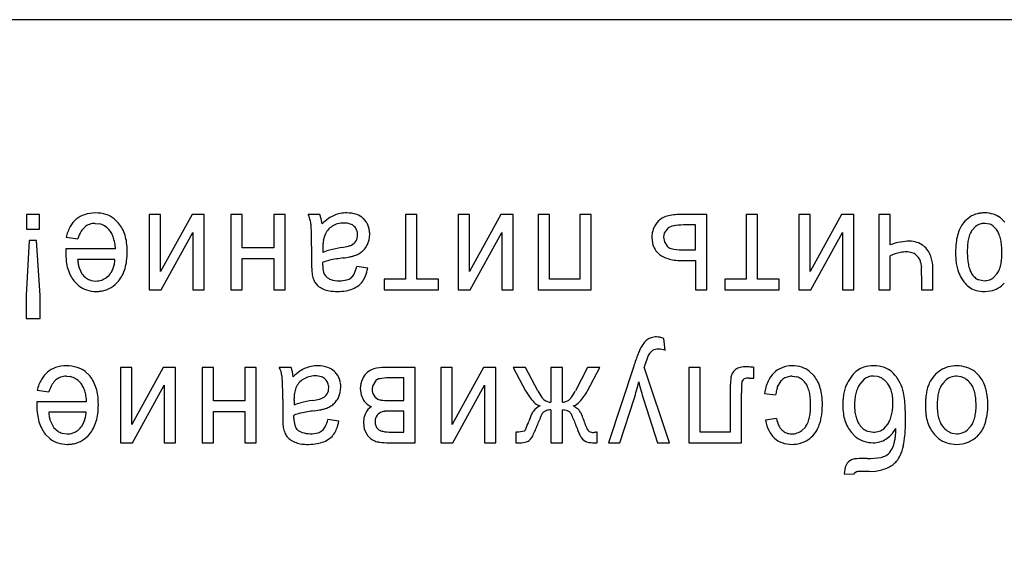
# Model space of a CAD drawing. Units: millimetres. Extents: x 0 to 420, y 0 to 297.
# Drawn here: x 114 to 120, y 185 to 188 of the extents above; entities that cross this region are included whole.
import ezdxf

# ---------------------------------------------------------------- set-up
doc = ezdxf.new("R2010")
doc.units = ezdxf.units.MM
doc.linetypes.add('K5LT_BASIC', pattern=[0])
doc.linetypes.add('K5LT_THIN', pattern=[0])
doc.layers.add('Системный слой', color=7, linetype='Continuous')
doc.styles.add('KDIMTEXTSTYLE', font='GOST_AU.SHX', dxfattribs={"width": 0.96, "oblique": 15, "height": 5})
doc.dimstyles.new('KDIMSTYLE (0.40)', dxfattribs={"dimtxt": 5, "dimasz": 1, "dimexe": 2, "dimexo": 0, "dimgap": 1, "dimtad": 1, "dimlfac": 2.5, "dimtxsty": 'KDIMTEXTSTYLE', "dimsah": 1, "dimcen": 0, "dimdle": 1, "dimadec": 0, "dimazin": 0, "dimtfac": 0.667, "dimtmove": 0, "dimatfit": 3, "dimfxl": 0, "dimtvp": 1, "dimtolj": 1, "dimtzin": 0, "dimarcsym": 0})

# ---------------------------------------------------------------- blocks, each defined once
blk = doc.blocks.new('KDIMARROW_01')
at = {"layer": 'Системный слой'}
blk.add_hatch(color=0, dxfattribs=at).paths.add_polyline_path([(-5, -0.6583), (0, 0), (-5, 0.6583), (-4.5, 0)])
at = {"layer": 'Системный слой', "color": 0, "linetype": 'K5LT_THIN', "lineweight": 18}
for p, q in [((-4.5, 0), (-5, 0.6583)), ((-5, 0.6583), (0, 0)), ((0, 0), (-5, -0.6583)), ((-5, -0.6583), (-4.5, 0)), ((0, 0), (-1, 0))]:
    blk.add_line(p, q, dxfattribs=at)

msp = doc.modelspace()

# ---------------------------------------------------------------- linework, layer by layer
at = {"layer": 'Системный слой', "color": 150, "linetype": 'K5LT_BASIC', "lineweight": 30}
for p, q in [((130.7994, 187.8007), (110.3994, 187.8007)), ((114.0094, 186.6565), (114.0094, 186.5708)), ((114.0856, 186.6565), (114.0094, 186.6565)), ((114.0856, 186.5708), (114.0856, 186.6565)), ((114.5497, 186.6064), (114.5233, 186.6317)), ((114.7291, 186.6565), (114.7291, 186.2142)), ((114.7958, 186.6565), (114.7291, 186.6565)), ((114.7958, 186.3212), (114.7958, 186.6565)), ((114.98, 186.6565), (114.7958, 186.3212)), ((115.0519, 186.6565), (114.98, 186.6565)), ((115.0519, 186.2142), (115.0519, 186.6565)), ((115.2752, 186.6565), (115.2085, 186.6565)), ((115.2085, 186.6565), (115.2085, 186.2142)), ((115.2752, 186.4607), (115.2752, 186.6565)), ((115.4594, 186.6565), (115.4594, 186.4607)), ((115.526, 186.6565), (115.4594, 186.6565)), ((115.526, 186.2142), (115.526, 186.6565)), ((115.7303, 186.6565), (115.6615, 186.6565)), ((115.7384, 186.631), (115.7303, 186.6565)), ((115.743, 186.6015), (115.7384, 186.631)), ((115.9875, 186.6305), (115.9847, 186.6332)), ((116.233, 186.6565), (116.233, 186.2766)), ((116.2997, 186.6565), (116.233, 186.6565)), ((116.2997, 186.2766), (116.2997, 186.6565)), ((116.541, 186.6565), (116.541, 186.2142)), ((116.6077, 186.6565), (116.541, 186.6565)), ((116.6077, 186.3212), (116.6077, 186.6565)), ((116.7919, 186.6565), (116.6077, 186.3212)), ((116.8638, 186.6565), (116.7919, 186.6565)), ((116.8638, 186.2142), (116.8638, 186.6565)), ((117.0109, 186.6565), (117.0109, 186.2142)), ((117.0776, 186.6565), (117.0109, 186.6565)), ((117.0776, 186.2766), (117.0776, 186.6565)), ((117.321, 186.6565), (117.2543, 186.6565)), ((117.2543, 186.6565), (117.2543, 186.2766)), ((117.321, 186.2142), (117.321, 186.6565)), ((117.9994, 186.6565), (117.8333, 186.6565)), ((117.9994, 186.2142), (117.9994, 186.6565)), ((118.2978, 186.6565), (118.2311, 186.6565)), ((118.2311, 186.6565), (118.2311, 186.2766)), ((118.2978, 186.2766), (118.2978, 186.6565)), ((118.6058, 186.6565), (118.5391, 186.6565)), ((118.5391, 186.6565), (118.5391, 186.2142)), ((118.79, 186.6565), (118.6058, 186.3212)), ((118.6058, 186.3212), (118.6058, 186.6565)), ((118.8619, 186.6565), (118.79, 186.6565)), ((118.8619, 186.2142), (118.8619, 186.6565)), ((119.0746, 186.6565), (119.008, 186.6565)), ((119.008, 186.6565), (119.008, 186.2142)), ((119.0746, 186.4784), (119.0746, 186.6565)), ((119.7477, 186.6112), (119.7223, 186.6363)), ((114.0094, 186.5708), (114.0856, 186.5708)), ((114.4129, 186.6047), (114.4359, 186.6024)), ((115.9318, 186.5863), (115.9312, 186.5869)), ((117.7733, 186.5776), (117.7501, 186.5478)), ((117.9327, 186.5952), (117.8631, 186.5952)), ((117.9327, 186.4491), (117.9327, 186.5952)), ((119.5764, 186.5863), (119.5565, 186.5654)), ((119.6591, 186.5999), (119.6307, 186.6047)), ((114.0253, 186.5041), (114.0063, 186.181)), ((114.0687, 186.5041), (114.0253, 186.5041)), ((114.0888, 186.181), (114.0687, 186.5041)), ((114.2413, 186.5232), (114.3097, 186.5137)), ((114.7999, 186.2142), (114.9852, 186.5516)), ((114.9852, 186.5516), (114.9852, 186.2142)), ((115.7584, 186.5363), (115.7503, 186.505)), ((116.0092, 186.4806), (116.0191, 186.5088)), ((116.0191, 186.5088), (116.0224, 186.5398)), ((116.6118, 186.2142), (116.7971, 186.5516)), ((116.7971, 186.5516), (116.7971, 186.2142)), ((117.6776, 186.5222), (117.6813, 186.4882)), ((117.7501, 186.5478), (117.7464, 186.523)), ((117.7464, 186.523), (117.7514, 186.4957)), ((118.6099, 186.2142), (118.7952, 186.5516)), ((118.7952, 186.5516), (118.7952, 186.2142)), ((114.2392, 186.4403), (114.2391, 186.4376)), ((114.2393, 186.4484), (114.2392, 186.4439)), ((114.2392, 186.4439), (114.2392, 186.4403)), ((114.2394, 186.4527), (114.2393, 186.4484)), ((114.2395, 186.4544), (114.2394, 186.4527)), ((114.5312, 186.4544), (114.2395, 186.4544)), ((115.4594, 186.4607), (115.2752, 186.4607)), ((115.6816, 186.471), (115.6816, 186.3717)), ((115.7476, 186.4617), (115.7483, 186.4343)), ((117.7514, 186.4957), (117.7663, 186.4716)), ((117.8543, 186.4491), (117.9327, 186.4491)), ((114.2391, 186.4376), (114.2391, 186.4354)), ((114.2391, 186.4354), (114.2391, 186.4345)), ((114.528, 186.393), (114.309, 186.393)), ((115.2752, 186.2142), (115.2752, 186.3983)), ((115.2752, 186.3983), (115.4594, 186.3983)), ((115.4594, 186.3983), (115.4594, 186.2142)), ((117.8487, 186.3867), (117.9327, 186.3867)), ((117.9327, 186.3867), (117.9327, 186.2142)), ((119.0746, 186.2142), (119.0746, 186.4149)), ((119.3235, 186.3727), (119.3143, 186.4116)), ((114.3175, 186.3442), (114.3341, 186.3093)), ((115.6824, 186.3296), (115.6849, 186.3028)), ((115.7472, 186.3582), (115.7473, 186.3593)), ((115.7472, 186.3573), (115.7472, 186.3582)), ((115.7472, 186.3568), (115.7472, 186.3573)), ((115.7472, 186.3566), (115.7472, 186.3568)), ((115.7473, 186.3627), (115.7474, 186.3654)), ((115.7473, 186.3608), (115.7473, 186.3627)), ((115.7473, 186.3593), (115.7473, 186.3608)), ((115.7474, 186.3688), (115.7475, 186.3734)), ((115.7474, 186.3654), (115.7474, 186.3688)), ((115.7475, 186.3734), (115.7476, 186.3761)), ((116.0108, 186.3412), (115.9462, 186.3507)), ((119.2541, 186.3767), (119.2584, 186.3449)), ((119.3265, 186.2142), (119.3265, 186.33)), ((114.3881, 186.2698), (114.4165, 186.266)), ((114.4788, 186.2869), (114.4935, 186.3006)), ((115.7663, 186.2924), (115.7621, 186.297)), ((116.233, 186.2766), (116.1071, 186.2766)), ((116.1071, 186.2766), (116.1071, 186.2142)), ((116.4256, 186.2766), (116.2997, 186.2766)), ((116.4256, 186.2142), (116.4256, 186.2766)), ((117.2543, 186.2766), (117.0776, 186.2766)), ((118.1052, 186.2766), (118.1052, 186.2142)), ((118.2311, 186.2766), (118.1052, 186.2766)), ((118.4238, 186.2766), (118.2978, 186.2766)), ((118.4238, 186.2142), (118.4238, 186.2766)), ((119.2598, 186.298), (119.2598, 186.2142)), ((119.5939, 186.2741), (119.6281, 186.2681)), ((119.682, 186.2859), (119.7037, 186.3104)), ((114.2889, 186.2649), (114.3166, 186.2377)), ((114.7291, 186.2142), (114.7999, 186.2142)), ((114.9852, 186.2142), (115.0519, 186.2142)), ((115.2085, 186.2142), (115.2752, 186.2142)), ((115.4594, 186.2142), (115.526, 186.2142)), ((116.1071, 186.2142), (116.4256, 186.2142)), ((116.541, 186.2142), (116.6118, 186.2142)), ((116.7971, 186.2142), (116.8638, 186.2142)), ((117.0109, 186.2142), (117.321, 186.2142)), ((117.9327, 186.2142), (117.9994, 186.2142)), ((118.1052, 186.2142), (118.4238, 186.2142)), ((118.5391, 186.2142), (118.6099, 186.2142)), ((118.7952, 186.2142), (118.8619, 186.2142)), ((119.008, 186.2142), (119.0746, 186.2142)), ((119.2598, 186.2142), (119.3265, 186.2142)), ((114.0063, 186.181), (114.0063, 186.0459)), ((114.0888, 186.0459), (114.0888, 186.181)), ((119.6315, 186.2046), (119.6638, 186.2076)), ((114.0063, 186.0459), (114.0888, 186.0459)), ((117.7549, 185.8591), (117.7475, 185.9287)), ((114.5598, 185.7589), (114.5598, 185.3165)), ((114.6265, 185.7589), (114.5598, 185.7589)), ((114.8107, 185.7589), (114.6265, 185.4236)), ((114.6265, 185.4236), (114.6265, 185.7589)), ((114.8826, 185.7589), (114.8107, 185.7589)), ((114.8826, 185.3165), (114.8826, 185.7589)), ((115.1059, 185.7589), (115.0392, 185.7589)), ((115.0392, 185.7589), (115.0392, 185.3165)), ((115.1059, 185.5631), (115.1059, 185.7589)), ((115.29, 185.7589), (115.29, 185.5631)), ((115.3567, 185.7589), (115.29, 185.7589)), ((115.3567, 185.3165), (115.3567, 185.7589)), ((115.561, 185.7589), (115.4922, 185.7589)), ((115.5691, 185.7334), (115.561, 185.7589)), ((116.2891, 185.7589), (116.1124, 185.7589)), ((116.2891, 185.3165), (116.2891, 185.7589)), ((116.5061, 185.7589), (116.4394, 185.7589)), ((116.4394, 185.7589), (116.4394, 185.3165)), ((116.6903, 185.7589), (116.5061, 185.4236)), ((116.5061, 185.4236), (116.5061, 185.7589)), ((116.7622, 185.7589), (116.6903, 185.7589)), ((116.7622, 185.3165), (116.7622, 185.7589)), ((116.8638, 185.7589), (116.9369, 185.622)), ((116.9369, 185.7589), (116.8638, 185.7589)), ((117.0086, 185.6223), (116.9369, 185.7589)), ((117.085, 185.7589), (117.085, 185.5546)), ((117.1527, 185.7589), (117.085, 185.7589)), ((117.1527, 185.5546), (117.1527, 185.7589)), ((117.2998, 185.7589), (117.2286, 185.6222)), ((117.3728, 185.7589), (117.2998, 185.7589)), ((117.3003, 185.622), (117.3728, 185.7589)), ((117.5712, 185.7666), (117.4228, 185.3165)), ((117.6332, 185.7599), (117.6336, 185.7611)), ((117.7813, 185.3165), (117.6332, 185.7599)), ((117.6336, 185.7611), (117.6348, 185.7647)), ((117.6348, 185.7647), (117.6362, 185.7691)), ((117.6362, 185.7691), (117.6373, 185.7725)), ((117.6373, 185.7725), (117.6382, 185.7752)), ((117.6382, 185.7752), (117.6388, 185.7774)), ((117.6388, 185.7774), (117.6391, 185.7783)), ((117.8935, 185.7585), (117.8935, 185.3165)), ((117.9602, 185.7585), (117.8935, 185.7585)), ((117.9602, 185.379), (117.9602, 185.7585)), ((118.2766, 185.6965), (118.2766, 185.7588)), ((114.2436, 185.707), (114.2666, 185.7047)), ((114.3803, 185.7088), (114.354, 185.7341)), ((115.5737, 185.7039), (115.5691, 185.7334)), ((115.7624, 185.6887), (115.7618, 185.6893)), ((115.8181, 185.7329), (115.8154, 185.7356)), ((116.0072, 185.7285), (116.0029, 185.7246)), ((116.2224, 185.6975), (116.1354, 185.6975)), ((116.2224, 185.5642), (116.2224, 185.6975)), ((118.1414, 185.7009), (118.1381, 185.6632)), ((118.2067, 185.6771), (118.2183, 185.6917)), ((118.2477, 185.6965), (118.2766, 185.6965)), ((118.4365, 185.68), (118.4467, 185.6893)), ((118.501, 185.707), (118.5278, 185.7035)), ((118.6291, 185.7092), (118.6021, 185.7356)), ((118.922, 185.6891), (118.8969, 185.6609)), ((119.0011, 185.7054), (118.9772, 185.7081)), ((119.491, 185.7038), (119.465, 185.707)), ((119.5976, 185.709), (119.5714, 185.7342)), ((114.6306, 185.3165), (114.8159, 185.6539)), ((114.8159, 185.6539), (114.8159, 185.3165)), ((115.5891, 185.6387), (115.581, 185.6074)), ((115.8498, 185.6111), (115.8531, 185.6421)), ((115.9674, 185.6352), (115.972, 185.5987)), ((116.038, 185.6484), (116.0362, 185.6315)), ((116.0582, 185.6827), (116.038, 185.6484)), ((116.5102, 185.3165), (116.6955, 185.6539)), ((116.6955, 185.6539), (116.6955, 185.3165)), ((118.2044, 185.6542), (118.2066, 185.6764)), ((118.2066, 185.6764), (118.2067, 185.6771)), ((118.4153, 185.6458), (118.4365, 185.68)), ((119.4046, 185.6865), (119.3834, 185.6647)), ((114.072, 185.6255), (114.1404, 185.616)), ((115.5123, 185.5734), (115.5123, 185.474)), ((115.8399, 185.5829), (115.8498, 185.6111)), ((115.972, 185.5987), (115.9858, 185.5675)), ((117.4892, 185.3165), (117.573, 185.5744)), ((118.1369, 185.5993), (118.1369, 185.379)), ((118.2036, 185.3165), (118.2036, 185.6085)), ((118.338, 185.6065), (118.4036, 185.597)), ((114.0699, 185.5463), (114.0698, 185.5427)), ((114.0698, 185.5427), (114.0698, 185.5399)), ((114.0698, 185.5399), (114.0698, 185.5377)), ((114.0698, 185.5377), (114.0698, 185.5368)), ((114.07, 185.5508), (114.0699, 185.5463)), ((114.0701, 185.5551), (114.07, 185.5508)), ((114.3619, 185.5568), (114.0701, 185.5568)), ((114.0701, 185.5568), (114.0701, 185.5551)), ((115.29, 185.5631), (115.1059, 185.5631)), ((115.5783, 185.564), (115.579, 185.5366)), ((116.1423, 185.5642), (116.2224, 185.5642)), ((117.2158, 185.5327), (117.2192, 185.5338)), ((117.629, 185.5715), (117.7101, 185.3165)), ((114.3587, 185.4954), (114.1396, 185.4954)), ((115.1059, 185.5007), (115.29, 185.5007)), ((115.1059, 185.3165), (115.1059, 185.5007)), ((115.29, 185.5007), (115.29, 185.3165)), ((115.5779, 185.4631), (115.578, 185.4651)), ((115.5779, 185.4617), (115.5779, 185.4631)), ((115.5779, 185.4605), (115.5779, 185.4617)), ((115.5779, 185.4597), (115.5779, 185.4605)), ((115.5779, 185.4592), (115.5779, 185.4597)), ((115.5779, 185.459), (115.5779, 185.4592)), ((115.578, 185.4677), (115.5781, 185.4712)), ((115.578, 185.4651), (115.578, 185.4677)), ((115.5781, 185.4712), (115.5782, 185.4757)), ((115.5782, 185.4757), (115.5783, 185.4784)), ((115.9883, 185.4636), (115.9854, 185.434)), ((115.997, 185.4891), (115.9883, 185.4636)), ((116.2224, 185.5028), (116.1523, 185.5028)), ((116.2224, 185.379), (116.2224, 185.5028)), ((117.0407, 185.4952), (117.0442, 185.4986)), ((117.085, 185.5091), (117.085, 185.3165)), ((117.1527, 185.3165), (117.1527, 185.5091)), ((118.4089, 185.4583), (118.3444, 185.4488)), ((114.1481, 185.4466), (114.1647, 185.4117)), ((114.3095, 185.3892), (114.3242, 185.4029)), ((115.5131, 185.432), (115.5156, 185.4052)), ((115.5969, 185.3947), (115.5928, 185.3994)), ((115.8414, 185.4435), (115.7769, 185.453)), ((115.9854, 185.434), (115.9903, 185.3972)), ((116.0675, 185.3996), (116.0759, 185.3927)), ((118.5779, 185.4089), (118.5581, 185.3886)), ((119.0379, 185.3988), (119.0617, 185.4255)), ((119.5261, 185.3902), (119.5469, 185.4114)), ((114.1195, 185.3673), (114.1472, 185.3401)), ((114.2188, 185.3722), (114.2471, 185.3684)), ((115.9903, 185.3972), (116.0051, 185.3661)), ((116.1501, 185.379), (116.2224, 185.379)), ((116.8977, 185.3779), (116.8796, 185.3783)), ((116.8796, 185.3783), (116.8796, 185.3165)), ((116.9292, 185.3845), (116.8977, 185.3779)), ((116.9315, 185.3867), (116.9292, 185.3845)), ((117.3379, 185.3775), (117.3375, 185.3775)), ((117.3387, 185.3775), (117.3379, 185.3775)), ((117.3397, 185.3775), (117.3387, 185.3775)), ((117.3411, 185.3775), (117.3397, 185.3775)), ((117.3428, 185.3776), (117.3411, 185.3775)), ((117.3451, 185.3776), (117.3428, 185.3776)), ((117.3479, 185.3777), (117.3451, 185.3776)), ((117.3516, 185.3778), (117.3479, 185.3777)), ((117.3553, 185.3779), (117.3516, 185.3778)), ((117.357, 185.3779), (117.3553, 185.3779)), ((117.357, 185.3165), (117.357, 185.3779)), ((118.1369, 185.379), (117.9602, 185.379)), ((118.8478, 185.3762), (118.8749, 185.3499)), ((118.9438, 185.384), (118.9768, 185.379)), ((119.3332, 185.3666), (119.3595, 185.3414)), ((119.4396, 185.3726), (119.465, 185.3694)), ((119.5879, 185.356), (119.5959, 185.3644)), ((114.5598, 185.3165), (114.6306, 185.3165)), ((114.8159, 185.3165), (114.8826, 185.3165)), ((115.0392, 185.3165), (115.1059, 185.3165)), ((115.29, 185.3165), (115.3567, 185.3165)), ((116.1361, 185.3165), (116.2891, 185.3165)), ((116.4394, 185.3165), (116.5102, 185.3165)), ((116.6955, 185.3165), (116.7622, 185.3165)), ((116.8796, 185.3165), (116.904, 185.3165)), ((117.085, 185.3165), (117.1527, 185.3165)), ((117.3477, 185.3165), (117.357, 185.3165)), ((117.4228, 185.3165), (117.4892, 185.3165)), ((117.7101, 185.3165), (117.7813, 185.3165)), ((117.8935, 185.3165), (118.2036, 185.3165)), ((118.8122, 185.1725), (118.8058, 185.1345)), ((118.8232, 185.1968), (118.8122, 185.1725)), ((118.8058, 185.1345), (118.864, 185.1324)), ((118.864, 185.1324), (118.8669, 185.1391)), ((118.8669, 185.1391), (118.8758, 185.1454)), ((118.9525, 185.1482), (118.9892, 185.1501))]:
    msp.add_line(p, q, dxfattribs=at)
for centre, radius, start, end in [((114.4062, 186.506), 0.1613, 130.51403, 150.30742), ((114.3947, 186.5194), 0.1436, 108.4958, 130.51404), ((114.4135, 186.4633), 0.2028, 90, 108.4958), ((114.4135, 186.4584), 0.2076, 72.63644, 90), ((114.4295, 186.5096), 0.1541, 52.45135, 72.63644), ((115.4871, 186.5751), 0.1925, 16.6482, 25.02495), ((115.4879, 186.5754), 0.1916, 8.25328, 16.6482), ((115.9653, 186.3737), 0.3183, 125.27045, 134.29953), ((115.8807, 186.4933), 0.1719, 112.97208, 125.27045), ((115.8835, 186.4868), 0.1789, 101.17408, 112.97211), ((115.8875, 186.4667), 0.1994, 90, 101.17408), ((115.8875, 186.4825), 0.1835, 71.34747, 90), ((115.9126, 186.557), 0.1049, 46.59658, 71.34747), ((115.9009, 186.5454), 0.1214, 32.93631, 44.52939), ((117.8198, 186.5183), 0.1442, 136.74584, 147.36537), ((117.7895, 186.5468), 0.1027, 108.37982, 136.74583), ((117.8333, 186.4148), 0.2417, 90, 108.37982), ((119.6291, 186.51), 0.1576, 123.38692, 142.00299), ((119.6213, 186.522), 0.1433, 103.85327, 123.38692), ((119.6259, 186.5032), 0.1626, 96.58207, 103.85327), ((119.63, 186.4676), 0.1984, 90, 96.58207), ((119.63, 186.4989), 0.1672, 72.13434, 90), ((119.6403, 186.5309), 0.1336, 52.12356, 72.13434), ((114.4731, 186.4678), 0.2383, 150.30742, 166.56286), ((114.5156, 186.4483), 0.216, 149.44611, 162.3811), ((114.413, 186.5088), 0.0969, 130.0862, 149.44611), ((114.4077, 186.5151), 0.0887, 109.21617, 130.08621), ((114.4129, 186.5002), 0.1044, 90, 109.21617), ((114.4161, 186.508), 0.0964, 58.25143, 78.13953), ((114.4048, 186.4898), 0.1178, 40.27418, 58.25143), ((114.4027, 186.488), 0.1206, 28.37619, 40.27419), ((114.4135, 186.4916), 0.1781, 27.77434, 40.14832), ((114.3732, 186.4703), 0.2237, 16.73794, 27.77434), ((115.5013, 186.5773), 0.1781, 3.70963, 8.25332), ((114.7108, 186.5261), 0.9702, 1.76334, 3.70963), ((113.9293, 186.502), 1.7521, 0.68484, 1.76334), ((115.8636, 186.4909), 0.1146, 139.33603, 156.63058), ((115.8632, 186.4912), 0.114, 121.99551, 139.33603), ((115.8657, 186.4871), 0.1189, 105.29465, 121.99552), ((115.8717, 186.4652), 0.1416, 90, 105.29465), ((115.8717, 186.4912), 0.1155, 71.48856, 90), ((115.8895, 186.5444), 0.0595, 45.58894, 71.48856), ((115.8853, 186.54), 0.0656, 21.86053, 44.96989), ((115.8783, 186.5371), 0.0732, 0, 21.86053), ((115.9058, 186.5486), 0.1156, 21.0543, 32.93631), ((115.899, 186.5459), 0.1229, 9.84892, 21.0543), ((115.8634, 186.5398), 0.159, 0, 9.84892), ((117.8076, 186.5265), 0.1295, 158.65537, 169.78814), ((117.8058, 186.5272), 0.1277, 147.36537, 158.65537), ((117.8174, 186.51), 0.0807, 101.04194, 123.11673), ((117.8631, 186.2756), 0.3195, 90, 101.04194), ((119.7038, 186.4721), 0.2416, 154.60605, 165.10482), ((119.6372, 186.5037), 0.1679, 142.00298, 154.60605), ((119.6391, 186.5046), 0.1026, 143.68354, 157.10789), ((119.6282, 186.5206), 0.0837, 108.70882, 128.25798), ((119.6307, 186.5134), 0.0913, 90, 108.70882), ((119.6338, 186.5294), 0.0749, 49.69246, 70.24993), ((119.6115, 186.5032), 0.1094, 32.70248, 49.69246), ((119.605, 186.499), 0.1171, 20.51753, 32.7025), ((114.3664, 186.4684), 0.1618, 18.10952, 28.37619), ((114.3319, 186.4571), 0.1981, 9.67478, 18.10952), ((114.3301, 186.4574), 0.2687, 7.49147, 16.73794), ((111.3363, 186.471), 4.3453, 0, 0.68484), ((115.9788, 186.4719), 0.2308, 171.758, 176.43081), ((115.8892, 186.5328), 0.0615, 295.66025, 329.5523), ((115.8811, 186.5366), 0.0704, 330.23881, 0.40955), ((117.8315, 186.5222), 0.1539, 169.78814, 180), ((119.1891, 186.2161), 0.2838, 90, 100.63365), ((119.1891, 186.3625), 0.1374, 72.00236, 90), ((119.7659, 186.4556), 0.3058, 165.10482, 173.45684), ((119.7798, 186.4581), 0.2513, 167.14968, 174.5234), ((119.7132, 186.4733), 0.183, 157.10789, 167.14968), ((119.5134, 186.4647), 0.215, 11.5315, 20.51753), ((119.4352, 186.4487), 0.2947, 4.93173, 11.5315), ((114.2249, 186.4389), 0.3067, 2.89743, 9.67478), ((114.191, 186.4391), 0.409, 0, 7.49147), ((114.1671, 186.4391), 0.4329, 352.67455, 0), ((116.1432, 186.4617), 0.3956, 176.43081, 180), ((115.8425, 186.2274), 0.2274, 104.47423, 114.48903), ((115.9797, 185.6959), 0.7763, 99.05881, 104.47423), ((115.7852, 186.9122), 0.4555, 279.13778, 284.36263), ((115.875, 186.5616), 0.0935, 284.36263, 295.90714), ((115.9097, 186.5232), 0.1075, 307.15951, 321.19808), ((115.8893, 186.5396), 0.1336, 321.19808, 333.78248), ((117.7962, 186.5145), 0.1179, 192.84919, 211.91421), ((117.7969, 186.5149), 0.1188, 211.91421, 230.91096), ((117.8015, 186.5027), 0.0469, 221.41881, 255.63481), ((117.8543, 186.7088), 0.2597, 255.63481, 270), ((119.2151, 186.0779), 0.4244, 100.63365, 109.32516), ((119.1929, 186.3742), 0.1251, 53.13898, 72.00236), ((119.1826, 186.3604), 0.1424, 36.47858, 53.13898), ((119.2018, 186.3746), 0.1184, 18.19694, 36.47858), ((119.9568, 186.4337), 0.498, 173.45684, 180), ((119.9828, 186.4387), 0.4552, 174.5234, 180), ((119.2033, 186.4287), 0.5275, 0, 4.93173), ((114.665, 186.4345), 0.4259, 180, 187.30579), ((114.6078, 186.4167), 0.2998, 184.54151, 189.87173), ((114.3198, 186.405), 0.2086, 348.80826, 356.71319), ((114.3161, 186.4199), 0.2827, 343.6066, 352.67455), ((115.8408, 186.1373), 0.2563, 102.18038, 111.32208), ((116.0017, 185.3918), 1.019, 97.59924, 102.18038), ((115.7626, 187.172), 0.7772, 277.71628, 280.67157), ((115.8689, 186.608), 0.2033, 280.67157, 286.452), ((115.8782, 186.5689), 0.1631, 287.22698, 296.97283), ((115.8844, 186.5566), 0.1494, 296.97283, 307.15946), ((117.8075, 186.5279), 0.1355, 230.91097, 254.09218), ((117.8487, 186.6723), 0.2857, 254.09218, 270), ((119.2423, 185.9705), 0.475, 103.02943, 110.6637), ((119.172, 186.2739), 0.1635, 90, 103.02943), ((119.172, 186.3391), 0.0983, 71.60671, 90), ((119.1802, 186.3636), 0.0725, 50.16019, 71.60671), ((119.1686, 186.3497), 0.0906, 32.84476, 50.16017), ((119.1855, 186.3607), 0.0705, 13.18861, 32.84476), ((119.9763, 186.4337), 0.5175, 180, 184.43002), ((119.7965, 186.4197), 0.3372, 184.43002, 189.91922), ((120.0358, 186.4387), 0.5082, 180, 184.79319), ((119.8248, 186.421), 0.2964, 184.79319, 191.07043), ((119.4885, 186.4149), 0.2416, 347.12499, 354.29131), ((119.3502, 186.4287), 0.3806, 354.29131, 0), ((114.518, 186.4156), 0.2777, 187.30579, 196.35671), ((114.4719, 186.4021), 0.2296, 196.35671, 207.23393), ((114.4922, 186.3966), 0.1824, 189.87173, 196.70651), ((114.3929, 186.3876), 0.1332, 329.0233, 339.50913), ((114.3765, 186.3938), 0.1508, 339.50913, 348.80826), ((114.3627, 186.4062), 0.2341, 332.72176, 343.6066), ((116.938, 186.3717), 1.2564, 180, 181.13213), ((116.2873, 186.3588), 0.6055, 181.13213, 182.7629), ((115.9068, 186.3566), 0.1596, 180, 194.04193), ((115.762, 186.3933), 0.1891, 332.86227, 346.95952), ((115.7525, 186.3898), 0.2628, 339.01792, 349.34033), ((118.7906, 186.3108), 0.469, 1.75034, 4.15878), ((118.3719, 186.298), 0.8879, 0, 1.75034), ((119.0587, 186.3331), 0.2677, 4.08207, 8.49047), ((119.0143, 186.33), 0.3122, 0, 4.08207), ((119.7304, 186.4082), 0.27, 189.91922, 196.75316), ((119.6406, 186.3812), 0.1763, 196.75316, 205.21411), ((119.7519, 186.4067), 0.2221, 191.07043, 199.40132), ((119.6625, 186.3752), 0.1273, 199.40132, 210.41161), ((119.5933, 186.3811), 0.1312, 327.35274, 338.18972), ((119.5361, 186.404), 0.1928, 338.18972, 347.12499), ((114.427, 186.379), 0.1792, 207.23393, 219.55255), ((114.4299, 186.3796), 0.1189, 216.25953, 233.8275), ((114.4127, 186.356), 0.0897, 233.8275, 254.08422), ((114.4165, 186.3723), 0.1063, 270, 288.49089), ((114.4196, 186.363), 0.0964, 288.49089, 307.90928), ((114.4055, 186.3801), 0.1186, 317.90693, 329.0233), ((114.4127, 186.379), 0.1771, 302.02309, 320.41248), ((114.408, 186.3829), 0.1832, 320.41249, 332.72176), ((115.8407, 186.3326), 0.1586, 190.84347, 202.03889), ((115.7866, 186.3107), 0.1002, 202.03889, 216.13707), ((115.8068, 186.3316), 0.0565, 194.04193, 217.75014), ((115.8186, 186.3457), 0.0747, 225.53822, 251.71746), ((115.8428, 186.4189), 0.1518, 251.71746, 270), ((115.8428, 186.4451), 0.1781, 270, 284.74589), ((115.8715, 186.3361), 0.0653, 284.74589, 309.20818), ((115.8699, 186.338), 0.0678, 309.2082, 332.86227), ((115.8651, 186.3466), 0.1422, 324.96745, 339.01792), ((119.7025, 186.4103), 0.2447, 205.21412, 217.27114), ((119.6346, 186.3589), 0.0951, 210.41162, 228.39504), ((119.621, 186.3435), 0.0745, 228.39504, 248.72741), ((119.6281, 186.3637), 0.0955, 270, 288.20066), ((119.6335, 186.3474), 0.0784, 288.20066, 308.31454), ((114.4089, 186.356), 0.1501, 232.01635, 251.78298), ((114.4172, 186.3811), 0.1764, 251.78298, 270), ((114.4202, 186.3784), 0.1736, 275.94794, 282.3861), ((114.4241, 186.3607), 0.1555, 282.3861, 302.02309), ((115.7691, 186.2979), 0.0785, 216.13707, 233.96714), ((115.8095, 186.3536), 0.1473, 233.96714, 246.95984), ((115.8068, 186.3471), 0.1403, 246.95984, 260.7107), ((115.8336, 186.5112), 0.3066, 260.7107, 270), ((115.8336, 186.4924), 0.2877, 270, 279.96673), ((115.8501, 186.3988), 0.1927, 279.96673, 292.15304), ((115.8648, 186.3627), 0.1537, 292.15304, 307.224), ((115.8905, 186.3288), 0.1112, 307.224, 324.96744), ((119.6425, 186.3646), 0.1692, 217.27114, 231.78065), ((119.6049, 186.3169), 0.1086, 231.78063, 253.91583), ((119.6315, 186.409), 0.2044, 253.91583, 270), ((119.6375, 186.3451), 0.14, 280.82899, 300.08446), ((119.6334, 186.3522), 0.1483, 300.08446, 318.79325), ((114.4172, 186.408), 0.2033, 270, 275.94794), ((117.7092, 185.8408), 0.0996, 126.77426, 142.95953), ((117.6986, 185.855), 0.0819, 107.39087, 126.77426), ((117.7044, 185.8362), 0.1016, 90, 107.39087), ((117.7044, 185.8457), 0.0921, 78.13241, 90), ((117.6904, 185.7788), 0.1604, 69.14719, 78.13241), ((117.8954, 185.7265), 0.319, 153.97754, 159.43876), ((117.793, 185.7775), 0.2047, 142.95953, 154.23139), ((117.714, 185.7978), 0.0681, 87.6713, 118.74434), ((117.7129, 185.7311), 0.1348, 71.82988, 88.32726), ((119.4814, 185.1316), 2.0129, 159.43876, 161.6121), ((118.6532, 185.4585), 1.0633, 159.98692, 162.50088), ((117.7297, 185.7949), 0.0805, 150.83835, 159.98692), ((117.7166, 185.8025), 0.0653, 122.74022, 151.05506), ((114.2254, 185.6218), 0.1436, 108.4958, 130.51404), ((114.2441, 185.5656), 0.2028, 90, 108.4958), ((114.2441, 185.5608), 0.2076, 72.63644, 90), ((114.2601, 185.6119), 0.1541, 52.45135, 72.63644), ((115.3178, 185.6775), 0.1925, 16.6482, 25.02495), ((115.7114, 185.5956), 0.1719, 112.97208, 125.27045), ((115.7142, 185.5891), 0.1789, 101.17408, 112.97211), ((115.7181, 185.569), 0.1994, 90, 101.17408), ((115.7181, 185.5849), 0.1835, 71.34747, 90), ((115.7433, 185.6594), 0.1049, 46.59658, 71.34747), ((116.0768, 185.6458), 0.1081, 106.13264, 130.07387), ((116.1124, 185.5228), 0.2361, 90, 106.13264), ((118.2057, 185.7003), 0.059, 107.67291, 132.63415), ((118.2232, 185.6453), 0.1168, 90, 107.67291), ((118.2232, 185.3887), 0.3734, 86.44132, 90), ((118.2066, 185.1217), 0.6409, 83.72518, 86.44132), ((118.4957, 185.6202), 0.1474, 111.73243, 134.39461), ((118.5004, 185.6084), 0.1601, 90, 111.73243), ((118.5004, 185.5842), 0.1842, 72.13902, 90), ((118.5117, 185.6193), 0.1474, 52.14723, 72.13902), ((118.9508, 185.6541), 0.1106, 105.93285, 127.87217), ((118.9776, 185.56), 0.2084, 90, 105.93285), ((118.9776, 185.5613), 0.2072, 71.60184, 90), ((119.0061, 185.6469), 0.1169, 47.03092, 71.60184), ((119.4646, 185.5909), 0.1775, 105.97191, 121.99948), ((119.465, 185.5897), 0.1787, 90, 105.97191), ((119.465, 185.5754), 0.193, 72.16351, 90), ((119.4768, 185.6121), 0.1544, 52.2011, 72.16351), ((114.3038, 185.5702), 0.2383, 150.30742, 166.56286), ((114.2368, 185.6083), 0.1613, 130.51403, 150.30742), ((114.2384, 185.6175), 0.0887, 109.21617, 130.08621), ((114.2436, 185.6026), 0.1044, 90, 109.21617), ((114.2467, 185.6103), 0.0964, 58.25143, 78.13953), ((114.2355, 185.5922), 0.1178, 40.27418, 58.25143), ((114.2442, 185.5939), 0.1781, 27.77434, 40.14832), ((115.3186, 185.6777), 0.1916, 8.25328, 16.6482), ((115.332, 185.6797), 0.1781, 3.70963, 8.25332), ((114.5415, 185.6284), 0.9702, 1.76334, 3.70963), ((115.796, 185.4761), 0.3183, 125.27045, 134.29953), ((115.6938, 185.5936), 0.114, 121.99551, 139.33603), ((115.6964, 185.5895), 0.1189, 105.29465, 121.99552), ((115.7024, 185.5676), 0.1416, 90, 105.29465), ((115.7024, 185.5936), 0.1155, 71.48856, 90), ((115.7202, 185.6467), 0.0595, 45.58894, 71.48856), ((115.716, 185.6423), 0.0656, 21.86053, 44.96989), ((115.7316, 185.6478), 0.1214, 32.93631, 44.52939), ((115.7364, 185.6509), 0.1156, 21.0543, 32.93631), ((115.7296, 185.6483), 0.1229, 9.84892, 21.0543), ((116.1441, 185.6248), 0.1771, 158.35194, 176.64503), ((116.0695, 185.6544), 0.0968, 133.5182, 158.35194), ((116.0917, 185.6354), 0.058, 100.8878, 125.33381), ((116.1354, 185.4086), 0.2889, 90, 100.8878), ((118.2115, 185.6882), 0.0713, 150.44339, 169.79527), ((118.2226, 185.6819), 0.084, 132.63417, 150.44339), ((118.2437, 185.6282), 0.0684, 86.71866, 111.83428), ((118.5055, 185.6101), 0.1614, 134.3946, 155.36999), ((118.4967, 185.6247), 0.0817, 108.1264, 127.75625), ((118.501, 185.6114), 0.0956, 90, 108.1264), ((118.5049, 185.6211), 0.0855, 54.28132, 74.45315), ((118.4904, 185.601), 0.1103, 36.5398, 54.28132), ((118.4957, 185.5996), 0.1726, 26.85943, 39.40289), ((119.0764, 185.5348), 0.2851, 141.84168, 152.86004), ((118.992, 185.6011), 0.1777, 127.87215, 141.84168), ((118.9755, 185.6218), 0.086, 108.9555, 128.4765), ((118.9772, 185.6169), 0.0912, 90, 108.9555), ((118.9798, 185.6154), 0.0925, 56.5008, 76.68921), ((118.9628, 185.5898), 0.1232, 39.03513, 56.5008), ((118.9443, 185.5805), 0.2076, 32.73756, 47.03091), ((118.894, 185.5482), 0.2674, 20.15093, 32.73756), ((119.4736, 185.5873), 0.1862, 139.03407, 155.14311), ((119.4589, 185.6001), 0.1666, 121.99947, 139.03407), ((119.4633, 185.6119), 0.0949, 108.8363, 128.1868), ((119.465, 185.607), 0.1001, 90, 108.8363), ((119.468, 185.6157), 0.0911, 55.14777, 75.38653), ((119.4504, 185.5904), 0.1219, 37.67759, 55.14777), ((119.4665, 185.5973), 0.1723, 27.61706, 40.40384), ((114.3462, 185.5506), 0.216, 149.44611, 162.3811), ((114.2437, 185.6112), 0.0969, 130.0862, 149.44611), ((114.2334, 185.5904), 0.1206, 28.37619, 40.27419), ((114.1971, 185.5708), 0.1618, 18.10952, 28.37619), ((114.2039, 185.5727), 0.2237, 16.73794, 27.77434), ((114.1608, 185.5597), 0.2687, 7.49147, 16.73794), ((113.76, 185.6044), 1.7521, 0.68484, 1.76334), ((115.6943, 185.5932), 0.1146, 139.33603, 156.63058), ((115.7117, 185.639), 0.0704, 330.23881, 0.40955), ((115.709, 185.6395), 0.0732, 0, 21.86053), ((115.6941, 185.6421), 0.159, 0, 9.84892), ((116.1075, 185.6317), 0.0713, 180.22094, 213.89347), ((116.4015, 185.9557), 1.232, 344.37088, 346.75631), ((118.9047, 185.9779), 1.3391, 193.14074, 195.48912), ((120.3627, 185.5993), 2.2258, 179.00873, 180), ((119.107, 185.621), 0.9699, 177.50701, 179.00873), ((119.9991, 185.6085), 1.7955, 179.08167, 180), ((118.8311, 185.6272), 0.6273, 177.52799, 179.08167), ((118.5906, 185.5711), 0.255, 155.36999, 172.02184), ((118.5612, 185.5882), 0.1568, 158.43891, 166.55164), ((118.4942, 185.6038), 0.1057, 23.12344, 36.5398), ((118.4205, 185.5723), 0.1857, 13.0144, 23.12344), ((118.4448, 185.5738), 0.2297, 15.99256, 26.85943), ((118.3941, 185.5593), 0.2825, 7.09623, 15.99256), ((119.0507, 185.5589), 0.2519, 161.37594, 168.69079), ((118.9882, 185.58), 0.186, 152.86003, 161.37594), ((119.0707, 185.5576), 0.2028, 157.1395, 166.14153), ((119.027, 185.576), 0.1553, 146.851, 157.1395), ((118.9671, 185.5932), 0.1177, 26.45834, 39.03513), ((118.929, 185.5743), 0.1602, 15.68437, 26.45834), ((118.9632, 185.5736), 0.1937, 11.35581, 20.15093), ((119.5708, 185.5598), 0.2871, 163.67279, 170.41853), ((119.4677, 185.59), 0.1797, 155.14313, 163.67279), ((119.5346, 185.567), 0.1811, 155.45666, 165.85247), ((119.4754, 185.594), 0.116, 142.45791, 155.45666), ((119.4544, 185.5934), 0.1169, 24.81824, 37.67762), ((119.3993, 185.568), 0.1776, 14.39065, 24.81824), ((119.4188, 185.5724), 0.226, 16.4599, 27.61706), ((119.3697, 185.5579), 0.2773, 7.30183, 16.4599), ((114.1626, 185.5595), 0.1981, 9.67478, 18.10952), ((114.0556, 185.5413), 0.3067, 2.89743, 9.67478), ((114.0217, 185.5414), 0.409, 0, 7.49147), ((111.167, 185.5734), 4.3453, 0, 0.68484), ((115.9738, 185.564), 0.3956, 176.43081, 180), ((115.8094, 185.5743), 0.2308, 171.758, 176.43081), ((115.6158, 186.0145), 0.4555, 279.13778, 284.36263), ((115.7056, 185.6639), 0.0935, 284.36263, 295.90714), ((115.7199, 185.6352), 0.0615, 295.66025, 329.5523), ((115.72, 185.642), 0.1336, 321.19808, 333.78248), ((116.0937, 185.6212), 0.054, 212.76167, 255.14258), ((117.2145, 185.7712), 0.3151, 208.24831, 223.38646), ((117.3357, 185.7918), 0.3684, 207.40293, 214.64062), ((117.0903, 185.6223), 0.0701, 214.64062, 231.27585), ((117.1491, 185.6202), 0.0673, 308.28158, 325.4574), ((116.9043, 185.7887), 0.3645, 325.4574, 332.81745), ((117.0146, 185.7764), 0.3247, 317.40299, 331.60776), ((116.3867, 185.9599), 1.2474, 342.0002, 344.37088), ((118.7272, 185.9287), 1.1549, 195.48912, 198.01785), ((118.6532, 185.5661), 0.2515, 166.55164, 172.95611), ((118.3541, 185.557), 0.2539, 5.55571, 13.0144), ((118.1517, 185.5373), 0.4573, 0, 5.55571), ((118.2341, 185.5394), 0.4436, 0, 7.09623), ((119.2268, 185.5379), 0.4294, 174.85181, 180), ((119.0978, 185.5495), 0.2999, 168.69079, 174.85181), ((119.2194, 185.5361), 0.3533, 173.72753, 180), ((119.1084, 185.5483), 0.2416, 166.14153, 173.72753), ((118.892, 185.5639), 0.1988, 6.93844, 15.68437), ((118.776, 185.5498), 0.3156, 0, 6.93844), ((118.6383, 185.5083), 0.5251, 6.01683, 11.35581), ((119.8551, 185.5315), 0.5731, 175.74945, 180), ((119.6471, 185.5469), 0.3644, 170.41853, 175.74945), ((119.754, 185.5355), 0.4032, 173.86223, 180), ((119.5887, 185.5533), 0.2369, 165.85247, 173.86223), ((119.3488, 185.555), 0.2297, 6.26947, 14.39065), ((119.1942, 185.538), 0.3852, 0, 6.26947), ((119.2124, 185.5377), 0.4359, 0, 7.30183), ((114.4956, 185.5368), 0.4259, 180, 187.30579), ((113.9978, 185.5414), 0.4329, 352.67455, 0), ((115.6732, 185.3297), 0.2274, 104.47423, 114.48903), ((115.8104, 184.7983), 0.7763, 99.05881, 104.47423), ((115.6996, 185.7104), 0.2033, 280.67157, 286.452), ((115.7088, 185.6712), 0.1631, 287.22698, 296.97283), ((115.7151, 185.659), 0.1494, 296.97283, 307.15946), ((115.7404, 185.6256), 0.1075, 307.15951, 321.19808), ((116.0782, 185.6271), 0.11, 212.8157, 229.92178), ((116.0894, 185.4422), 0.1036, 123.5879, 153.05245), ((116.0614, 185.6072), 0.084, 229.92178, 249.52215), ((116.1088, 185.6862), 0.1208, 256.14138, 265.60246), ((116.1423, 186.1223), 0.5581, 265.60246, 270), ((117.0711, 185.4291), 0.115, 115.67075, 140.58685), ((117.0443, 185.6103), 0.0809, 223.38646, 253.5217), ((117.0841, 185.616), 0.0614, 232.09774, 270.75973), ((117.1534, 185.616), 0.0613, 269.34348, 307.57858), ((117.1401, 185.3898), 0.1617, 50.57082, 62.10719), ((117.1903, 185.6149), 0.0861, 289.61148, 317.40299), ((117.1995, 185.4621), 0.0681, 32.75752, 50.57082), ((118.1793, 185.5373), 0.4297, 354.17215, 0), ((118.2198, 185.5394), 0.458, 355.53739, 0), ((119.1664, 185.5379), 0.3691, 180, 187.85559), ((119.1649, 185.5361), 0.2988, 180, 186.5818), ((118.728, 185.5498), 0.3635, 353.90214, 0), ((118.3677, 185.4798), 0.7972, 2.48821, 6.01683), ((119.6673, 185.5315), 0.3853, 180, 187.76455), ((119.7099, 185.5355), 0.359, 180, 186.49401), ((119.1947, 185.538), 0.3848, 353.72515, 0), ((119.2744, 185.5377), 0.3739, 343.18303, 0), ((114.3487, 185.518), 0.2777, 187.30579, 196.35671), ((114.4384, 185.5191), 0.2998, 184.54151, 189.87173), ((114.3228, 185.499), 0.1824, 189.87173, 196.70651), ((114.2071, 185.4961), 0.1508, 339.50913, 348.80826), ((114.1505, 185.5073), 0.2086, 348.80826, 356.71319), ((114.1467, 185.5223), 0.2827, 343.6066, 352.67455), ((116.7687, 185.474), 1.2564, 180, 181.13213), ((115.7375, 185.459), 0.1596, 180, 194.04193), ((115.6715, 185.2397), 0.2563, 102.18038, 111.32208), ((115.8324, 184.4942), 1.019, 97.59924, 102.18038), ((115.5933, 186.2744), 0.7772, 277.71628, 280.67157), ((116.1114, 185.4421), 0.0572, 141.53836, 180.77297), ((116.1148, 185.44), 0.0612, 109.22925, 142.04997), ((116.117, 185.4275), 0.0737, 94.94033, 107.62524), ((116.1523, 185.0185), 0.4843, 90, 94.94033), ((117.3971, 185.2925), 0.4666, 155.73769, 161.3568), ((117.0589, 185.445), 0.0956, 143.30206, 155.73769), ((117.8207, 185.1128), 0.8714, 155.09127, 159.737), ((117.0849, 185.4545), 0.0601, 137.3402, 155.09127), ((117.0684, 185.4683), 0.0387, 104.56616, 128.60919), ((117.085, 185.4046), 0.1046, 90, 104.56616), ((117.1527, 185.4104), 0.0987, 72.34724, 90), ((117.1725, 185.4727), 0.0334, 41.74904, 72.34724), ((117.1508, 185.4533), 0.0625, 24.49598, 41.74904), ((116.4212, 185.1209), 0.8643, 19.87356, 24.49598), ((117.16, 185.4366), 0.1152, 22.02253, 32.75752), ((116.0591, 184.9913), 1.3027, 18.83481, 22.02253), ((118.586, 185.4944), 0.1807, 191.52549, 205.62065), ((118.4262, 185.5036), 0.18, 336.0459, 346.41273), ((118.3654, 185.5183), 0.2426, 346.41273, 354.17215), ((118.3549, 185.5255), 0.322, 344.88209, 350.50575), ((118.3171, 185.5318), 0.3603, 350.50575, 355.53739), ((119.0525, 185.5222), 0.2541, 187.85559, 197.32732), ((119.0801, 185.5263), 0.2134, 186.5818, 194.371), ((119.0519, 185.519), 0.1842, 194.371, 203.36296), ((118.8857, 185.5275), 0.204, 337.58643, 346.47889), ((118.8455, 185.5372), 0.2454, 346.47889, 353.90214), ((117.5627, 185.4448), 1.6029, 0, 2.48821), ((119.542, 185.5144), 0.2588, 187.76455, 197.24218), ((119.5717, 185.5198), 0.22, 186.49401, 194.79265), ((119.5267, 185.5079), 0.1734, 194.79265, 205.24547), ((119.4003, 185.508), 0.1766, 335.11579, 345.58504), ((119.3497, 185.521), 0.2288, 345.58504, 353.72515), ((114.3026, 185.5044), 0.2296, 196.35671, 207.23393), ((114.2577, 185.4814), 0.1792, 207.23393, 219.55255), ((114.2606, 185.482), 0.1189, 216.25953, 233.8275), ((114.2362, 185.4824), 0.1186, 317.90693, 329.0233), ((114.2236, 185.49), 0.1332, 329.0233, 339.50913), ((114.2386, 185.4852), 0.1832, 320.41249, 332.72176), ((114.1934, 185.5086), 0.2341, 332.72176, 343.6066), ((116.1179, 185.4612), 0.6055, 181.13213, 182.7629), ((115.6714, 185.435), 0.1586, 190.84347, 202.03889), ((115.6375, 185.434), 0.0565, 194.04193, 217.75014), ((115.7006, 185.4404), 0.0678, 309.2082, 332.86227), ((115.5927, 185.4957), 0.1891, 332.86227, 346.95952), ((115.5832, 185.4921), 0.2628, 339.01792, 349.34033), ((116.1387, 185.4413), 0.0846, 180, 197.76094), ((116.0984, 185.4284), 0.0423, 197.76094, 222.98416), ((116.3212, 185.6608), 0.6707, 336.81806, 340.92715), ((116.5003, 185.5985), 0.5355, 332.78309, 339.91731), ((117.9473, 185.6733), 0.7588, 199.93219, 204.23526), ((117.3494, 185.4267), 0.0592, 194.51468, 227.37408), ((118.5686, 185.4863), 0.2273, 189.50528, 206.2698), ((118.5036, 185.4549), 0.0893, 205.62065, 225.72443), ((118.4929, 185.474), 0.1071, 322.59204, 336.0459), ((118.4826, 185.4822), 0.187, 321.62573, 338.68302), ((118.4099, 185.5106), 0.2651, 338.68301, 344.88209), ((119.0184, 185.5115), 0.2183, 197.32732, 208.29352), ((118.9897, 185.4961), 0.1857, 208.29352, 220.18581), ((119.0206, 185.5055), 0.1502, 203.36296, 213.32371), ((118.9845, 185.4818), 0.107, 213.32373, 231.29829), ((118.9333, 185.5079), 0.1525, 327.29822, 337.58643), ((118.9124, 185.5176), 0.2288, 317.2608, 329.34073), ((118.5296, 185.4147), 0.5798, 355.57784, 358.64115), ((118.1851, 185.4448), 0.9806, 354.90186, 0), ((119.5041, 185.5026), 0.2191, 197.24218, 208.37407), ((119.4782, 185.485), 0.1198, 205.24547, 217.83217), ((119.4815, 185.4876), 0.124, 217.83217, 235.13607), ((119.4553, 185.4824), 0.1159, 322.18604, 335.11579), ((119.4657, 185.4799), 0.174, 318.42858, 343.18303), ((114.2434, 185.4584), 0.0897, 233.8275, 254.08422), ((114.2471, 185.4746), 0.1063, 270, 288.49089), ((114.2502, 185.4653), 0.0964, 288.49089, 307.90928), ((114.2433, 185.4813), 0.1771, 302.02309, 320.41248), ((115.6172, 185.4131), 0.1002, 202.03889, 216.13707), ((115.5997, 185.4003), 0.0785, 216.13707, 233.96714), ((115.6493, 185.448), 0.0747, 225.53822, 251.71746), ((115.6735, 185.5213), 0.1518, 251.71746, 270), ((115.6735, 185.5475), 0.1781, 270, 284.74589), ((115.7022, 185.4385), 0.0653, 284.74589, 309.20818), ((115.6954, 185.465), 0.1537, 292.15304, 307.224), ((115.7212, 185.4311), 0.1112, 307.224, 324.96744), ((115.6958, 185.4489), 0.1422, 324.96745, 339.01792), ((116.106, 185.4363), 0.123, 214.84357, 230.46705), ((116.0843, 185.41), 0.0889, 230.46705, 248.86778), ((116.1108, 185.4481), 0.0655, 237.7424, 259.54256), ((116.1501, 185.661), 0.2821, 259.54256, 270), ((116.9004, 185.4128), 0.0407, 320.07341, 336.81806), ((116.9102, 185.3876), 0.0745, 313.57974, 332.78309), ((117.3473, 185.4032), 0.1008, 204.23526, 216.06064), ((117.315, 185.3773), 0.0594, 214.1407, 249.09917), ((117.3345, 185.4357), 0.0583, 244.37379, 272.98052), ((118.4917, 185.4484), 0.1416, 206.2698, 227.55921), ((118.4843, 185.4403), 0.1306, 227.5592, 250.432), ((118.4963, 185.4475), 0.0789, 225.72445, 248.03698), ((118.4973, 185.4498), 0.0814, 248.03698, 270), ((118.4973, 185.4736), 0.1052, 270, 288.40157), ((118.5016, 185.4606), 0.0915, 288.40157, 308.14246), ((118.5173, 185.4548), 0.1428, 302.08397, 321.62573), ((118.9689, 185.4701), 0.1526, 232.00003, 251.58684), ((118.9707, 185.4645), 0.0849, 231.29829, 251.50005), ((118.9768, 185.4892), 0.1102, 270, 287.98838), ((118.9839, 185.4674), 0.0874, 287.98838, 308.21191), ((118.9718, 185.4628), 0.1479, 302.22347, 317.2608), ((118.7865, 185.3901), 0.3216, 347.31393, 351.86467), ((118.7142, 185.4005), 0.3946, 351.86467, 355.57784), ((118.6981, 185.3991), 0.4655, 347.49969, 354.90186), ((119.4709, 185.4847), 0.1813, 208.37407, 220.61371), ((119.4553, 185.4645), 0.156, 232.11249, 251.92386), ((119.4623, 185.4601), 0.0904, 235.13607, 255.42733), ((119.465, 185.4717), 0.1022, 270, 288.75281), ((119.4672, 185.4652), 0.0954, 288.75281, 308.16999), ((119.4691, 185.4782), 0.1704, 291.75354, 314.20942), ((114.2396, 185.4584), 0.1501, 232.01635, 251.78298), ((114.2478, 185.4834), 0.1764, 251.78298, 270), ((114.2478, 185.5103), 0.2033, 270, 275.94794), ((114.2509, 185.4807), 0.1736, 275.94794, 282.3861), ((114.2548, 185.463), 0.1555, 282.3861, 302.02309), ((115.6402, 185.4559), 0.1473, 233.96714, 246.95984), ((115.6374, 185.4494), 0.1403, 246.95984, 260.7107), ((115.6643, 185.6135), 0.3066, 260.7107, 270), ((115.6643, 185.5947), 0.2877, 270, 279.96673), ((115.6807, 185.5011), 0.1927, 279.96673, 292.15304), ((116.0954, 185.4388), 0.1197, 248.86781, 262.78462), ((116.1361, 185.7603), 0.4437, 262.78462, 270), ((116.904, 185.4474), 0.1308, 270, 286.57993), ((116.927, 185.3702), 0.0503, 286.57993, 313.46779), ((117.3167, 185.3904), 0.0724, 251.53781, 264.466), ((117.3477, 185.7104), 0.3939, 264.466, 270), ((118.5001, 185.4847), 0.1777, 250.432, 270), ((118.5001, 185.4816), 0.1746, 270, 286.07102), ((118.4997, 185.4828), 0.1759, 286.07102, 302.08396), ((118.9752, 185.489), 0.1725, 251.58684, 270), ((118.9752, 185.4663), 0.1498, 270, 285.63153), ((118.9797, 185.4502), 0.1331, 285.63153, 302.22348), ((118.9772, 185.3385), 0.1237, 323.26272, 341.68793), ((118.8949, 185.3657), 0.2105, 341.68796, 347.31393), ((118.8564, 185.364), 0.3034, 336.29784, 347.49969), ((119.465, 185.4941), 0.1871, 251.92386, 270), ((119.465, 185.4884), 0.1814, 270, 291.75354), ((118.9404, 185.7294), 0.5049, 270, 279.1196), ((119.0065, 185.3177), 0.088, 279.1196, 301.07151), ((119.0078, 185.3157), 0.0856, 301.07151, 323.26272), ((119.0134, 185.295), 0.1319, 319.27175, 336.29784), ((118.8721, 185.1599), 0.0613, 103.57975, 142.90156), ((118.8866, 185.0981), 0.1247, 93.47187, 103.38442), ((118.9404, 184.2103), 1.0141, 90, 93.47187), ((118.9638, 185.3825), 0.2337, 276.22102, 295.34318), ((118.9996, 185.3069), 0.1501, 295.34318, 319.27174), ((118.8865, 185.1104), 0.0366, 92.093, 106.983), ((118.9525, 183.3045), 1.8437, 90, 92.093)]:
    msp.add_arc(centre, radius, start, end, dxfattribs=at)

# ---------------------------------------------------------------- dimensions: what is measured, and where the dimension line sits
at = {"layer": 'Системный слой', "color": 7}
msp.add_linear_dim(base=(84.6394, 133.6748), p1=(240.9594, 197.4265), p2=(84.6394, 197.4444), location=(162.7994, 133.6748), dimstyle='KDIMSTYLE (0.40)', override={"dimexo": 0, "dimpost": '\\H5.0;\\W0.965;\\Q0;<>', "dimblk1": 'KDIMARROW_01', "dimblk2": 'KDIMARROW_01', "dimse1": 0, "dimse2": 0, "dimclrt": 7, "dimtolj": 1}, dxfattribs=at).render()

doc.saveas('drawing.dxf')
